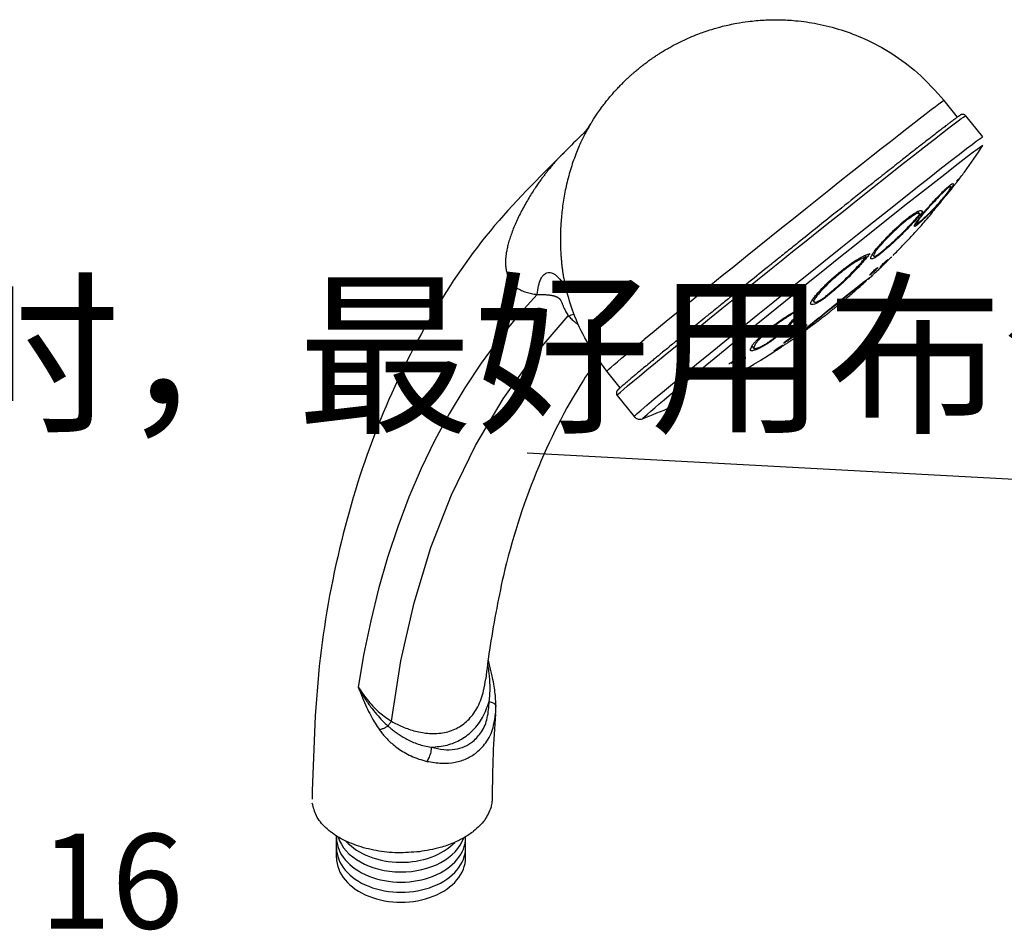
# Model space of a CAD drawing. Extents: x -360 to 71, y -748 to -451.
# Drawn here: x -12 to 11, y -520 to -499 of the extents above; entities that cross this region are included whole.
import ezdxf

# ---------------------------------------------------------------- set-up
doc = ezdxf.new("R2010")
doc.units = 0
doc.header["$LTSCALE"] = 0.08
doc.header["$MEASUREMENT"] = 0
doc.layers.get('0').update_dxf_attribs({"linetype": 'CONTINUOUS'})

msp = doc.modelspace()

# ---------------------------------------------------------------- linework, layer by layer
at = {"color": 0, "linetype": 'Continuous'}
for p, q in [((9.895, -501.097), (9.588, -500.713)), ((1.391, -501.256), (1.391, -501.256)), ((10.084, -501.065), (10.478, -501.556)), ((10.084, -501.065), (10.084, -501.065)), ((0.783, -501.914), (0.782, -501.915)), ((8.578, -502.221), (8.874, -501.988)), ((8.257, -502.475), (8.578, -502.221)), ((7.926, -502.737), (8.257, -502.475)), ((9.717, -502.679), (9.727, -502.692)), ((8.973, -503.284), (9.008, -503.328)), ((9.079, -503.291), (9.069, -503.279)), ((8.941, -503.536), (8.96, -503.56)), ((9.023, -503.35), (9.018, -503.34)), ((9.26, -503.377), (9.26, -503.377)), ((8.954, -503.602), (8.924, -503.564)), ((8.069, -504.12), (8.06, -504.108)), ((5.537, -504.647), (5.807, -504.431)), ((7.779, -504.334), (7.753, -504.303)), ((7.922, -504.279), (7.954, -504.319)), ((8.085, -504.284), (8.074, -504.27)), ((5.258, -504.872), (5.537, -504.647)), ((7.755, -504.902), (7.763, -504.912)), ((7.761, -504.909), (7.791, -504.884)), ((7.829, -504.852), (7.846, -504.837)), ((0.743, -504.936), (0.743, -504.937)), ((0.821, -505.082), (0.821, -505.083)), ((7.704, -504.941), (7.628, -505)), ((6.539, -505.343), (6.568, -505.38)), ((6.598, -505.295), (6.578, -505.271)), ((6.885, -505.241), (6.874, -505.227)), ((4.15, -505.768), (4.436, -505.536)), ((6.261, -505.55), (6.245, -505.53)), ((6.431, -505.96), (6.349, -506.027)), ((6.43, -505.973), (6.364, -506.028)), ((6.511, -505.907), (6.43, -505.973)), ((6.525, -505.883), (6.431, -505.96)), ((5.676, -506.217), (5.665, -506.203)), ((6.166, -506.181), (6.162, -506.186)), ((6.188, -506.162), (6.166, -506.181)), ((6.226, -506.129), (6.188, -506.162)), ((6.256, -506.104), (6.264, -506.114)), ((6.264, -506.114), (6.268, -506.112)), ((6.265, -506.113), (6.264, -506.114)), ((6.28, -506.099), (6.265, -506.113)), ((6.268, -506.112), (6.277, -506.106)), ((5.132, -506.404), (5.175, -506.459)), ((5.172, -506.447), (5.134, -506.4)), ((4.866, -506.657), (4.879, -506.672)), ((4.877, -506.671), (4.879, -506.673)), ((4.945, -506.613), (4.957, -506.626)), ((2.698, -506.954), (2.897, -506.79)), ((2.078, -507.371), (1.77, -506.987)), ((2.006, -507.548), (2.4, -508.039)), ((-1.04, -514.12), (-1.039, -514.119)), ((-0.811, -514.931), (-0.81, -514.929)), ((-0.803, -514.763), (-0.803, -514.763)), ((-0.89, -516.892), (-0.89, -516.892))]:
    msp.add_line(p, q, dxfattribs=at)
at = {"color": 0}
for p, q in [((14.961, -509.697), (-0.082, -508.887)), ((-4.498, -518.268), (-4.498, -517.767)), ((-1.507, -518.268), (-1.507, -517.785))]:
    msp.add_line(p, q, dxfattribs=at)
at = {"color": 0, "linetype": 'Continuous'}
for points in [[(9.588, -500.713), (9.585, -500.713), (9.565, -500.725), (9.525, -500.752), (9.466, -500.795), (9.387, -500.854), (9.29, -500.928), (9.174, -501.017), (9.04, -501.12), (8.889, -501.237), (8.722, -501.368), (8.539, -501.511), (8.341, -501.666), (8.131, -501.832), (7.907, -502.009), (7.672, -502.195), (7.427, -502.389), (7.173, -502.591), (6.912, -502.799), (6.644, -503.013), (6.372, -503.231), (6.095, -503.452), (5.817, -503.675), (5.538, -503.898), (5.26, -504.122), (4.984, -504.344), (4.711, -504.564), (4.443, -504.78), (4.182, -504.992), (3.928, -505.197), (3.683, -505.396), (3.449, -505.587), (3.225, -505.769), (3.014, -505.941), (2.817, -506.103), (2.635, -506.253)], [(8.874, -501.988), (9.134, -501.784), (9.361, -501.607), (9.551, -501.46), (9.7, -501.344), (9.819, -501.254), (9.911, -501.184)], [(9.911, -501.184), (9.982, -501.132), (10.034, -501.095), (10.067, -501.072), (10.083, -501.064), (10.084, -501.065)], [(8.973, -502.712), (9.238, -502.504), (9.49, -502.305), (9.731, -502.117), (9.94, -501.955), (10.106, -501.827), (10.235, -501.728), (10.331, -501.657), (10.4, -501.606), (10.445, -501.574), (10.471, -501.558), (10.478, -501.556)], [(10.486, -501.756), (10.481, -501.755), (10.437, -501.783), (10.35, -501.846), (10.221, -501.943), (10.052, -502.073), (9.844, -502.233), (9.601, -502.423), (9.323, -502.641), (9.015, -502.883), (8.68, -503.148), (8.322, -503.433), (7.944, -503.733), (7.55, -504.047), (7.146, -504.37), (6.735, -504.699), (6.322, -505.031), (5.911, -505.361), (5.507, -505.687), (5.114, -506.004), (4.737, -506.309), (4.38, -506.6), (4.046, -506.871), (3.74, -507.122), (3.464, -507.348)], [(2.4, -508.039), (2.416, -508.02), (2.471, -507.97), (2.563, -507.889), (2.694, -507.778), (2.86, -507.639), (3.06, -507.472), (3.293, -507.28), (3.557, -507.064), (3.848, -506.825), (4.164, -506.568), (4.502, -506.293), (4.859, -506.004), (5.231, -505.703), (5.615, -505.394), (6.006, -505.078), (6.402, -504.761), (6.798, -504.443), (7.19, -504.129), (7.576, -503.821), (7.95, -503.523), (8.31, -503.237), (8.652, -502.966), (8.973, -502.712)], [(6.936, -503.526), (7.251, -503.274), (7.587, -503.007), (7.926, -502.737)], [(5.807, -504.431), (6.074, -504.215), (6.35, -503.994), (6.636, -503.766), (6.936, -503.526)], [(4.436, -505.536), (4.704, -505.319), (4.982, -505.095), (5.258, -504.872)], [(7.763, -504.912), (7.758, -504.914), (7.736, -504.929), (7.697, -504.959), (7.641, -505.003), (7.569, -505.059), (7.483, -505.126), (7.386, -505.203), (7.28, -505.287), (7.167, -505.377), (7.051, -505.471), (6.933, -505.565), (6.817, -505.658), (6.707, -505.747), (6.604, -505.831), (6.511, -505.907)], [(7.842, -504.836), (7.812, -504.858), (7.766, -504.893), (7.704, -504.941)], [(7.752, -504.922), (7.762, -504.913), (7.763, -504.912)], [(7.855, -504.827), (7.855, -504.827), (7.842, -504.836)], [(7.846, -504.837), (7.851, -504.833), (7.855, -504.827)], [(7.628, -505), (7.54, -505.07), (7.44, -505.148), (7.332, -505.234), (7.218, -505.325), (7.099, -505.42), (6.978, -505.517), (6.858, -505.614), (6.741, -505.708), (6.629, -505.799), (6.525, -505.883)], [(0.153, -505.209), (-0.302, -505.714), (-0.734, -506.244), (-1.142, -506.799), (-1.527, -507.377), (-1.888, -507.977), (-2.224, -508.601), (-2.535, -509.246), (-2.821, -509.912), (-3.081, -510.599), (-3.316, -511.305), (-3.525, -512.031), (-3.707, -512.775), (-3.864, -513.537), (-3.994, -514.315)], [(-3.226, -515.106), (-3.007, -513.706), (-2.702, -512.362), (-2.311, -511.078), (-1.835, -509.858), (-1.277, -508.707), (-0.637, -507.628), (0.081, -506.626), (0.875, -505.703)], [(3.357, -506.413), (3.611, -506.206), (3.877, -505.989), (4.15, -505.768)], [(6.349, -506.027), (6.28, -506.084), (6.226, -506.129)], [(6.364, -506.028), (6.313, -506.07), (6.28, -506.099)], [(1.77, -506.987), (1.772, -506.983), (1.789, -506.966), (1.821, -506.935), (1.87, -506.892), (1.935, -506.836), (2.015, -506.768), (2.11, -506.688), (2.22, -506.596), (2.345, -506.492), (2.483, -506.378), (2.635, -506.253)], [(6.162, -506.186), (6.162, -506.186), (6.173, -506.18)], [(2.897, -506.79), (3.118, -506.609), (3.357, -506.413)], [(2.154, -507.411), (2.25, -507.328), (2.374, -507.225), (2.523, -507.1), (2.698, -506.954)], [(2.006, -507.548), (2.011, -507.54), (2.035, -507.516), (2.083, -507.473), (2.154, -507.411)], [(2.594, -508.09), (2.591, -508.09), (2.606, -508.073), (2.645, -508.035), (2.707, -507.981), (2.786, -507.913), (2.879, -507.834), (2.984, -507.746), (3.096, -507.653), (3.214, -507.554), (3.338, -507.452), (3.464, -507.348)]]:
    msp.add_lwpolyline(points, dxfattribs=at)
at = {"color": 0}
for centre, start_param, end_param in [((-3.003, -517.802), 0, 3.141593), ((-3.003, -517.566), 0.217023, 2.90401), ((-3.003, -517.343), 0.55757, 2.557439), ((-3.003, -518.038), 0, 3.141593), ((-3.003, -518.268), 0, 3.141593)]:
    msp.add_ellipse(centre, major_axis=(-1.496, 0), ratio=0.690141, start_param=start_param, end_param=end_param, dxfattribs=at)
at = {"color": 0, "linetype": 'Continuous'}
for points in [[(2.494, -499.981), (2.523, -499.957), (2.549, -499.936), (2.576, -499.915), (2.606, -499.891), (2.641, -499.864), (2.679, -499.835), (2.722, -499.804), (2.768, -499.77), (2.822, -499.732), (2.874, -499.697), (2.953, -499.645), (3.011, -499.607), (3.098, -499.554), (3.199, -499.495), (3.301, -499.438), (3.428, -499.372), (3.558, -499.31), (3.689, -499.25), (3.878, -499.173), (4.026, -499.119), (4.202, -499.061), (4.451, -498.991), (4.778, -498.92), (5.044, -498.879), (5.412, -498.846), (5.764, -498.839), (6.143, -498.86), (6.645, -498.932), (7.201, -499.075), (7.741, -499.282), (8.373, -499.624), (8.971, -500.071), (9.588, -500.713)], [(1.391, -501.256), (1.428, -501.195), (1.551, -501.008), (1.644, -500.877), (1.719, -500.778), (1.822, -500.65), (1.897, -500.562), (1.983, -500.465), (2.058, -500.385), (2.128, -500.313), (2.194, -500.249), (2.255, -500.19), (2.311, -500.139), (2.363, -500.092), (2.411, -500.05), (2.455, -500.013), (2.494, -499.981)], [(10.084, -501.065), (10.064, -501.047), (10.02, -501.033), (9.993, -501.037), (9.979, -501.042), (9.97, -501.046), (9.962, -501.051), (9.953, -501.057), (9.942, -501.064), (9.929, -501.073), (9.912, -501.085), (9.892, -501.099), (9.866, -501.118), (9.835, -501.141), (9.796, -501.17)], [(1.391, -501.256), (1.349, -501.327), (1.294, -501.425), (1.236, -501.535), (1.176, -501.659), (1.113, -501.799), (1.048, -501.959), (0.983, -502.135), (0.924, -502.32), (0.871, -502.508), (0.825, -502.696), (0.787, -502.883), (0.756, -503.069), (0.731, -503.251), (0.713, -503.429), (0.701, -503.598), (0.694, -503.749), (0.691, -503.884), (0.692, -504.006), (0.694, -504.116), (0.698, -504.218), (0.704, -504.312), (0.711, -504.399), (0.72, -504.495), (0.731, -504.594), (0.743, -504.683), (0.755, -504.763), (0.768, -504.837), (0.782, -504.908), (0.796, -504.977), (0.811, -505.043), (0.821, -505.082)], [(1.392, -501.256), (1.393, -501.253), (1.359, -501.3), (1.176, -501.522), (0.782, -501.914)], [(9.796, -501.17), (9.749, -501.205), (9.691, -501.249), (9.621, -501.302), (9.536, -501.368), (9.432, -501.448), (9.307, -501.545), (9.155, -501.664), (9.067, -501.732)], [(0.783, -501.914), (-0.933, -503.733), (-2.383, -505.855), (-3.542, -508.263), (-4.386, -510.931), (-4.898, -513.828), (-5.067, -516.909)], [(0.782, -501.915), (0.775, -501.921), (0.756, -501.939), (0.736, -501.958), (0.716, -501.978), (0.694, -501.999), (0.672, -502.022), (0.666, -502.029)], [(8.866, -501.889), (8.751, -501.98), (8.624, -502.08)], [(8.972, -501.807), (8.866, -501.889)], [(9.067, -501.732), (8.972, -501.807)], [(9.891, -502.593), (10.059, -502.369), (10.486, -501.756)], [(0.666, -502.029), (0.648, -502.047), (0.623, -502.074), (0.597, -502.103), (0.569, -502.134), (0.539, -502.168), (0.507, -502.205), (0.473, -502.246), (0.436, -502.292), (0.396, -502.342), (0.352, -502.399), (0.304, -502.462), (0.251, -502.533), (0.194, -502.614), (0.131, -502.706), (0.062, -502.81), (-0.014, -502.929), (-0.093, -503.062), (-0.171, -503.201), (-0.244, -503.341), (-0.312, -503.48), (-0.373, -503.617), (-0.426, -503.751), (-0.472, -503.881), (-0.51, -504.005), (-0.539, -504.12), (-0.559, -504.22), (-0.572, -504.308), (-0.579, -504.385), (-0.581, -504.454), (-0.58, -504.516), (-0.575, -504.571), (-0.568, -504.622), (-0.557, -504.677), (-0.542, -504.732), (-0.525, -504.781), (-0.507, -504.825), (-0.487, -504.864), (-0.465, -504.901), (-0.441, -504.936), (-0.413, -504.97), (-0.383, -505.001), (-0.348, -505.032), (-0.308, -505.061), (-0.262, -505.089), (-0.212, -505.115), (-0.158, -505.137), (-0.102, -505.156), (-0.043, -505.173), (0.02, -505.187), (0.085, -505.199), (0.153, -505.209)], [(8.527, -502.156), (8.486, -502.189)], [(8.624, -502.08), (8.527, -502.156)], [(8.245, -502.379), (8.153, -502.452)], [(8.403, -502.254), (8.245, -502.379)], [(8.486, -502.189), (8.403, -502.254)], [(8.153, -502.452), (7.798, -502.733), (7.213, -503.199)], [(9.697, -502.699), (9.737, -502.663), (9.789, -502.633)], [(9.789, -502.633), (9.792, -502.638)], [(9.851, -502.639), (9.856, -502.634)], [(9.856, -502.634), (9.873, -502.613)], [(9.873, -502.613), (9.892, -502.593), (9.926, -502.544), (9.917, -502.546), (9.876, -502.583)], [(9.63, -502.781), (9.511, -502.894)], [(9.519, -502.865), (9.585, -502.798)], [(9.555, -502.987), (9.661, -502.861)], [(9.561, -503.003), (9.591, -502.966), (9.649, -502.895), (9.676, -502.862)], [(9.585, -502.798), (9.644, -502.743), (9.697, -502.699)], [(9.681, -502.845), (9.614, -502.925)], [(9.74, -502.71), (9.709, -502.718), (9.63, -502.781)], [(9.661, -502.861), (9.726, -502.759), (9.741, -502.71), (9.709, -502.718), (9.653, -502.756)], [(9.74, -502.71), (9.709, -502.718), (9.653, -502.756)], [(9.686, -502.849), (9.701, -502.832)], [(9.723, -502.78), (9.693, -502.827)], [(9.701, -502.832), (9.763, -502.757)], [(9.789, -502.688), (9.759, -502.728), (9.723, -502.78)], [(9.741, -502.71), (9.74, -502.71)], [(9.763, -502.757), (9.815, -502.691)], [(9.792, -502.638), (9.796, -502.655), (9.789, -502.688)], [(9.815, -502.691), (9.851, -502.639)], [(9.361, -503.05), (9.204, -503.222)], [(9.281, -503.117), (9.365, -503.026), (9.519, -502.865)], [(9.551, -503), (9.436, -503.13), (9.331, -503.245)], [(9.351, -503.212), (9.451, -503.104), (9.555, -502.987)], [(9.511, -502.894), (9.361, -503.05)], [(9.44, -503.151), (9.47, -503.115), (9.53, -503.04)], [(9.53, -503.04), (9.561, -503.003)], [(9.614, -502.925), (9.551, -503)], [(7.213, -503.199), (7.034, -503.342)], [(8.874, -503.342), (8.922, -503.312)], [(8.922, -503.312), (8.964, -503.288), (9.031, -503.263), (9.073, -503.266), (9.078, -503.272)], [(9.085, -503.299), (9.008, -503.389)], [(9.165, -503.266), (9.138, -503.298), (9.086, -503.361), (9.063, -503.391)], [(9.07, -503.361), (9.131, -503.287), (9.183, -503.227)], [(9.078, -503.272), (9.085, -503.299)], [(9.192, -503.235), (9.165, -503.266)], [(9.183, -503.227), (9.194, -503.214)], [(9.204, -503.222), (9.192, -503.235)], [(9.194, -503.214), (9.281, -503.117)], [(9.209, -503.356), (9.256, -503.31), (9.351, -503.212)], [(9.331, -503.245), (9.23, -503.35)], [(9.274, -503.359), (9.285, -503.344), (9.317, -503.304)], [(9.317, -503.304), (9.317, -503.303), (9.36, -503.25)], [(9.36, -503.25), (9.385, -503.219)], [(9.385, -503.219), (9.412, -503.186)], [(9.412, -503.186), (9.44, -503.151)], [(7.034, -503.342), (6.267, -503.955), (6.015, -504.157)], [(8.133, -504.018), (8.235, -503.909), (8.439, -503.704), (8.616, -503.543), (8.76, -503.425), (8.874, -503.342)], [(8.896, -503.366), (8.766, -503.451), (8.606, -503.581), (8.428, -503.743), (8.245, -503.927), (8.155, -504.023)], [(8.213, -504.156), (8.326, -504.058), (8.553, -503.847), (8.784, -503.613), (8.903, -503.485)], [(8.929, -503.477), (8.768, -503.651), (8.607, -503.815), (8.446, -503.97), (8.276, -504.124)], [(9.017, -503.341), (8.984, -503.331), (8.896, -503.366)], [(8.901, -503.627), (8.899, -503.619), (8.909, -503.592), (8.932, -503.55), (8.941, -503.536)], [(8.903, -503.485), (9.023, -503.35)], [(9.008, -503.389), (8.929, -503.477)], [(8.941, -503.536), (8.948, -503.524)], [(8.948, -503.524), (8.968, -503.496)], [(8.974, -503.52), (8.96, -503.552), (8.963, -503.558)], [(8.968, -503.496), (9.015, -503.432)], [(9.02, -503.447), (9.002, -503.474), (8.974, -503.52)], [(8.981, -503.559), (8.999, -503.543)], [(9.04, -503.53), (8.996, -503.567)], [(8.999, -503.543), (9.038, -503.511)], [(9.015, -503.432), (9.042, -503.397)], [(9.041, -503.42), (9.02, -503.447)], [(9.038, -503.511), (9.079, -503.477), (9.121, -503.439)], [(9.039, -503.63), (9.123, -503.535)], [(9.132, -503.445), (9.04, -503.53)], [(9.063, -503.391), (9.041, -503.42)], [(9.042, -503.397), (9.07, -503.361)], [(9.121, -503.439), (9.164, -503.399), (9.209, -503.356)], [(9.123, -503.535), (9.262, -503.374)], [(9.181, -503.399), (9.132, -503.445)], [(9.23, -503.35), (9.181, -503.399)], [(9.26, -503.377), (9.266, -503.369), (9.274, -503.359)], [(8.403, -504.303), (8.506, -504.2), (8.743, -503.952), (8.963, -503.714), (8.978, -503.697)], [(8.903, -503.63), (8.901, -503.627)], [(8.937, -503.615), (8.922, -503.624), (8.903, -503.63)], [(8.954, -503.602), (8.937, -503.615)], [(8.979, -503.582), (8.954, -503.602)], [(8.963, -503.558), (8.967, -503.562), (8.981, -503.559)], [(8.978, -503.697), (9.039, -503.63)], [(8.996, -503.567), (8.979, -503.582)], [(6.015, -504.157), (5.755, -504.366)], [(7.928, -504.268), (7.975, -504.202)], [(8.003, -504.203), (7.986, -504.228), (7.962, -504.271), (7.951, -504.303)], [(7.975, -504.202), (8.004, -504.165)], [(8.069, -504.12), (8.022, -504.177), (8.003, -504.203)], [(8.004, -504.165), (8.036, -504.127)], [(8.036, -504.127), (8.054, -504.106)], [(8.054, -504.106), (8.133, -504.018)], [(8.155, -504.023), (8.069, -504.12)], [(8.1, -504.249), (8.122, -504.232)], [(8.122, -504.232), (8.213, -504.156)], [(8.183, -504.203), (8.133, -504.245)], [(8.276, -504.124), (8.183, -504.203)], [(5.755, -504.366), (5.587, -504.501), (5.576, -504.51)], [(7.779, -504.334), (7.64, -504.395), (7.467, -504.499), (7.274, -504.637), (7.075, -504.799), (6.886, -504.972), (6.723, -505.142)], [(6.735, -505.09), (6.818, -505.005), (7, -504.833), (7.199, -504.665), (7.398, -504.515), (7.581, -504.395), (7.665, -504.346)], [(7.011, -505.112), (7.155, -504.986), (7.293, -504.858), (7.425, -504.727), (7.55, -504.596), (7.668, -504.465), (7.779, -504.334)], [(7.665, -504.346), (7.742, -504.307), (7.753, -504.302)], [(7.75, -504.404), (7.688, -504.475)], [(7.809, -504.333), (7.75, -504.404)], [(7.753, -504.302), (7.854, -504.265)], [(7.866, -504.262), (7.809, -504.333)], [(7.854, -504.265), (7.866, -504.262)], [(7.89, -504.381), (7.885, -504.363), (7.897, -504.323), (7.911, -504.297)], [(7.894, -504.386), (7.89, -504.381)], [(7.929, -504.384), (7.894, -504.386)], [(7.911, -504.297), (7.922, -504.279)], [(7.922, -504.279), (7.928, -504.268)], [(8.036, -504.322), (7.993, -504.351), (7.929, -504.384)], [(7.951, -504.303), (7.955, -504.319)], [(7.955, -504.319), (7.957, -504.321), (7.982, -504.322), (8.03, -504.299), (8.062, -504.277)], [(8.085, -504.284), (8.036, -504.322)], [(8.062, -504.277), (8.074, -504.269)], [(8.074, -504.269), (8.1, -504.249)], [(8.112, -504.263), (8.085, -504.284)], [(8.228, -504.459), (8.188, -504.499), (8.149, -504.535), (8.119, -504.562), (8.104, -504.573)], [(8.133, -504.245), (8.112, -504.263)], [(8.158, -504.513), (8.197, -504.474), (8.235, -504.438), (8.266, -504.411), (8.282, -504.398)], [(8.232, -504.473), (8.205, -504.499), (8.192, -504.511), (8.195, -504.506), (8.215, -504.486), (8.248, -504.453)], [(8.282, -504.398), (8.282, -504.398), (8.28, -504.404), (8.261, -504.426), (8.228, -504.459)], [(8.248, -504.453), (8.286, -504.416), (8.324, -504.379), (8.354, -504.35)], [(8.282, -504.398), (8.282, -504.398)], [(8.37, -504.335), (8.369, -504.336), (8.367, -504.339), (8.346, -504.36), (8.313, -504.393)], [(8.354, -504.35), (8.369, -504.335)], [(8.369, -504.335), (8.37, -504.335)], [(5.485, -504.583), (4.999, -504.974), (4.805, -505.131)], [(5.576, -504.51), (5.485, -504.583)], [(7.688, -504.475), (7.624, -504.547), (7.49, -504.689), (7.348, -504.831), (7.199, -504.971), (7.045, -505.108)], [(7.99, -504.65), (7.949, -504.688), (7.91, -504.723), (7.879, -504.748), (7.862, -504.759)], [(7.914, -504.696), (7.954, -504.658), (7.994, -504.622), (8.026, -504.597), (8.042, -504.587)], [(7.953, -504.738), (8.072, -504.626)], [(8.042, -504.587), (8.04, -504.594), (8.021, -504.617), (7.99, -504.65)], [(8.042, -504.587), (8.042, -504.587)], [(8.072, -504.626), (8.183, -504.52)], [(8.104, -504.573), (8.104, -504.573), (8.106, -504.568), (8.112, -504.558)], [(8.104, -504.573), (8.104, -504.573)], [(8.112, -504.558), (8.125, -504.547), (8.158, -504.513)], [(8.232, -504.473), (8.205, -504.499), (8.191, -504.511)], [(8.192, -504.511), (8.191, -504.511)], [(8.226, -504.478), (8.205, -504.499), (8.192, -504.511)], [(0.153, -505.209), (0.185, -505.006), (0.24, -504.849), (0.314, -504.746), (0.405, -504.702), (0.508, -504.717), (0.619, -504.792), (0.733, -504.923), (0.743, -504.936)], [(7.846, -504.837), (7.928, -504.762)], [(7.862, -504.753), (7.88, -504.731), (7.914, -504.696)], [(7.862, -504.758), (7.862, -504.753)], [(7.862, -504.759), (7.862, -504.758)], [(7.928, -504.762), (7.953, -504.738)], [(0.743, -504.936), (0.786, -505.009), (0.821, -505.088)], [(1.77, -506.987), (1.304, -506.295), (0.997, -505.638), (0.821, -505.082)], [(4.805, -505.131), (4.738, -505.185)], [(6.723, -505.142), (6.655, -505.221)], [(6.659, -505.174), (6.721, -505.105)], [(6.721, -505.105), (6.728, -505.098)], [(6.728, -505.098), (6.735, -505.09)], [(7.045, -505.108), (6.885, -505.241)], [(6.938, -505.174), (7.011, -505.112)], [(7.191, -505.405), (7.261, -505.348), (7.349, -505.273), (7.447, -505.19), (7.5, -505.145)], [(7.5, -505.145), (7.554, -505.097), (7.669, -504.996), (7.752, -504.922)], [(0.153, -505.209), (0.207, -505.208), (0.257, -505.209), (0.304, -505.21), (0.348, -505.212), (0.389, -505.216), (0.427, -505.22), (0.461, -505.224), (0.493, -505.23), (0.522, -505.236), (0.547, -505.242), (0.57, -505.249), (0.59, -505.257), (0.608, -505.265), (0.623, -505.272), (0.637, -505.28), (0.648, -505.288), (0.659, -505.297), (0.67, -505.307), (0.679, -505.318), (0.69, -505.331), (0.7, -505.347), (0.71, -505.366), (0.72, -505.387), (0.73, -505.412), (0.74, -505.439), (0.752, -505.469), (0.766, -505.501), (0.782, -505.535), (0.8, -505.572), (0.821, -505.613), (0.846, -505.656), (0.875, -505.703)], [(4.738, -505.185), (4.498, -505.38), (4.384, -505.472)], [(6.497, -505.435), (6.497, -505.434), (6.493, -505.41), (6.505, -505.374), (6.521, -505.348)], [(6.7, -505.373), (6.666, -505.393), (6.604, -505.423), (6.554, -505.441), (6.518, -505.444), (6.505, -505.441)], [(6.521, -505.348), (6.531, -505.333)], [(6.531, -505.333), (6.535, -505.327)], [(6.535, -505.327), (6.592, -505.253)], [(6.598, -505.295), (6.573, -505.335), (6.564, -505.365), (6.566, -505.375)], [(6.592, -505.253), (6.659, -505.174)], [(6.594, -505.388), (6.635, -505.378), (6.663, -505.366)], [(6.655, -505.221), (6.598, -505.295)], [(6.663, -505.366), (6.695, -505.35)], [(6.695, -505.35), (6.733, -505.329)], [(6.735, -505.351), (6.7, -505.373)], [(6.733, -505.329), (6.774, -505.302)], [(6.81, -505.3), (6.735, -505.351)], [(6.774, -505.302), (6.864, -505.236)], [(6.885, -505.241), (6.81, -505.3)], [(6.864, -505.236), (6.938, -505.174)], [(4.314, -505.528), (4.17, -505.645)], [(4.384, -505.472), (4.314, -505.528)], [(5.217, -506.296), (5.351, -506.162), (5.524, -506.012), (5.723, -505.86), (5.934, -505.716), (6.15, -505.583)], [(6.261, -505.55), (6.051, -505.669), (5.833, -505.81), (5.628, -505.96), (5.447, -506.11)], [(5.802, -506.081), (5.858, -506.03), (5.961, -505.928), (6.054, -505.828), (6.135, -505.732), (6.204, -505.639), (6.261, -505.55)], [(6.15, -505.583), (6.245, -505.53)], [(6.245, -505.53), (6.351, -505.475)], [(6.351, -505.475), (6.257, -505.624)], [(6.496, -505.947), (6.554, -505.904), (6.664, -505.821), (6.763, -505.746), (6.851, -505.678), (6.928, -505.617), (6.995, -505.564), (7.058, -505.513), (7.121, -505.462), (7.191, -505.405)], [(6.505, -505.441), (6.497, -505.435)], [(6.566, -505.375), (6.569, -505.38)], [(6.569, -505.38), (6.571, -505.383), (6.594, -505.388)], [(0.875, -505.703), (1.008, -505.663)], [(0.875, -505.703), (0.908, -505.738), (0.945, -505.775), (0.988, -505.814), (1.037, -505.855), (1.095, -505.897), (1.11, -505.908)], [(4.1, -505.702), (4.074, -505.723), (3.907, -505.859)], [(4.17, -505.645), (4.1, -505.702)], [(6.202, -505.697), (6.142, -505.769), (6.01, -505.913), (5.856, -506.061), (5.769, -506.138)], [(6.257, -505.624), (6.202, -505.697)], [(3.907, -505.859), (3.718, -506.013), (3.562, -506.14)], [(6.212, -506.057), (6.218, -506.046), (6.244, -506.022)], [(6.255, -506.037), (6.225, -506.054), (6.212, -506.057), (6.212, -506.057)], [(6.244, -506.022), (6.284, -505.99), (6.33, -505.957), (6.352, -505.942)], [(6.275, -506.025), (6.255, -506.037)], [(6.396, -505.934), (6.38, -505.947), (6.342, -505.978), (6.297, -506.01), (6.275, -506.025)], [(6.293, -506.095), (6.364, -506.044)], [(6.352, -505.942), (6.372, -505.929)], [(6.364, -506.044), (6.434, -505.993)], [(6.372, -505.929), (6.403, -505.912), (6.415, -505.91)], [(6.415, -505.91), (6.415, -505.91), (6.407, -505.923), (6.396, -505.934)], [(6.434, -505.993), (6.461, -505.973)], [(6.461, -505.973), (6.496, -505.947)], [(3.419, -506.256), (3.321, -506.336)], [(3.562, -506.14), (3.419, -506.256)], [(5.447, -506.11), (5.303, -506.249), (5.249, -506.31)], [(5.534, -506.303), (5.621, -506.238)], [(5.676, -506.217), (5.607, -506.271), (5.569, -506.298)], [(5.621, -506.238), (5.684, -506.186)], [(5.769, -506.138), (5.676, -506.217)], [(5.684, -506.186), (5.744, -506.133)], [(5.744, -506.133), (5.802, -506.081)], [(5.879, -506.32), (5.909, -506.296), (5.948, -506.269), (5.968, -506.255)], [(5.96, -506.283), (5.94, -506.296), (5.92, -506.309)], [(6.047, -506.219), (6.018, -506.242), (5.981, -506.268), (5.96, -506.283)], [(5.968, -506.255), (5.988, -506.242), (6.024, -506.219)], [(5.986, -506.309), (6.076, -506.247)], [(6.024, -506.219), (6.052, -506.203), (6.066, -506.198)], [(6.066, -506.199), (6.064, -506.204), (6.047, -506.219)], [(6.066, -506.198), (6.066, -506.199)], [(6.076, -506.247), (6.093, -506.236)], [(6.093, -506.236), (6.165, -506.185)], [(3.171, -506.459), (3.062, -506.548)], [(3.289, -506.362), (3.171, -506.459)], [(3.321, -506.336), (3.289, -506.362)], [(5.094, -506.492), (5.128, -506.409)], [(5.098, -506.506), (5.094, -506.492)], [(5.101, -506.509), (5.098, -506.506)], [(5.258, -506.476), (5.225, -506.49), (5.169, -506.508), (5.127, -506.515), (5.101, -506.509)], [(5.128, -506.409), (5.131, -506.404)], [(5.131, -506.404), (5.166, -506.356)], [(5.166, -506.356), (5.217, -506.296)], [(5.249, -506.31), (5.208, -506.364), (5.172, -506.447)], [(5.172, -506.447), (5.175, -506.458)], [(5.175, -506.458), (5.179, -506.462), (5.203, -506.465), (5.241, -506.457)], [(5.241, -506.457), (5.295, -506.438), (5.327, -506.424)], [(5.331, -506.442), (5.293, -506.46), (5.258, -506.476)], [(5.327, -506.424), (5.363, -506.406), (5.444, -506.36), (5.534, -506.303)], [(5.449, -506.376), (5.369, -506.422), (5.331, -506.442)], [(5.569, -506.298), (5.53, -506.325), (5.449, -506.376)], [(5.68, -506.499), (5.677, -506.501), (5.647, -506.519), (5.636, -506.523), (5.646, -506.514), (5.676, -506.492), (5.719, -506.463), (5.765, -506.433), (5.786, -506.419)], [(5.677, -506.501), (5.647, -506.519), (5.636, -506.523)], [(5.672, -506.518), (5.773, -506.452)], [(5.698, -506.488), (5.677, -506.501)], [(5.806, -506.407), (5.835, -506.39), (5.847, -506.385), (5.837, -506.394), (5.81, -506.414), (5.769, -506.442), (5.721, -506.474), (5.698, -506.488)], [(5.773, -506.452), (5.856, -506.397), (5.921, -506.353)], [(5.786, -506.419), (5.805, -506.407)], [(5.805, -506.407), (5.835, -506.39), (5.846, -506.385)], [(5.806, -506.407), (5.835, -506.39)], [(5.835, -506.39), (5.846, -506.385)], [(5.86, -506.338), (5.86, -506.338), (5.879, -506.32)], [(5.861, -506.339), (5.86, -506.338)], [(5.902, -506.32), (5.868, -506.338), (5.861, -506.339)], [(5.92, -506.309), (5.902, -506.32)], [(5.921, -506.353), (5.986, -506.309)], [(1.554, -506.7), (1.228, -507.192), (0.132, -509.337), (-0.631, -511.735), (-0.956, -513.453)], [(2.873, -506.703), (2.791, -506.771)], [(2.963, -506.629), (2.873, -506.703)], [(3.062, -506.548), (2.963, -506.629)], [(4.598, -506.818), (4.648, -506.786), (4.721, -506.742)], [(4.651, -506.805), (4.763, -506.737)], [(4.721, -506.742), (4.795, -506.699), (4.866, -506.657)], [(4.753, -507.074), (4.915, -506.981), (5.177, -506.827), (5.39, -506.697), (5.672, -506.518)], [(4.763, -506.737), (4.877, -506.671)], [(4.866, -506.657), (4.945, -506.613)], [(4.879, -506.673), (4.892, -506.699)], [(4.892, -506.699), (4.897, -506.73), (4.891, -506.764)], [(4.957, -506.626), (4.968, -506.643), (4.976, -506.679), (4.97, -506.72), (4.948, -506.766), (4.932, -506.792)], [(2.791, -506.771), (2.649, -506.889), (2.53, -506.987), (2.432, -507.069), (2.352, -507.137), (2.285, -507.193), (2.23, -507.239), (2.185, -507.278), (2.148, -507.309), (2.118, -507.335), (2.094, -507.357), (2.074, -507.374), (2.058, -507.389), (2.046, -507.4), (2.035, -507.41), (2.027, -507.418), (2.02, -507.425), (2.014, -507.431), (2.009, -507.438), (2.003, -507.446), (1.999, -507.452)], [(4.891, -506.764), (4.874, -506.802)], [(1.999, -507.452), (1.995, -507.46), (1.988, -507.486), (1.994, -507.527), (2.006, -507.548)], [(2.594, -508.09), (3.259, -507.817), (3.478, -507.719)], [(2.4, -508.039), (2.406, -508.046), (2.477, -508.093), (2.55, -508.101), (2.594, -508.09)], [(-0.956, -513.453), (-1.04, -514.12)], [(-0.961, -513.983), (-0.968, -513.923), (-0.984, -513.809), (-0.991, -513.766)], [(-0.896, -514.022), (-0.959, -513.765), (-0.98, -513.686)], [(-0.959, -514.646), (-0.944, -514.487), (-0.939, -514.331), (-0.944, -514.183), (-0.954, -514.047), (-0.961, -513.983)], [(-0.882, -514.089), (-0.896, -514.022)], [(-3.226, -515.106), (-2.964, -515.233), (-2.67, -515.333), (-2.343, -515.387), (-1.999, -515.366), (-1.684, -515.252), (-1.427, -515.053), (-1.226, -514.769), (-1.088, -514.398), (-1.04, -514.12)], [(-0.806, -514.641), (-0.843, -514.292), (-0.882, -514.089)], [(-3.994, -514.315), (-3.898, -514.559), (-3.802, -514.778), (-3.705, -514.974), (-3.605, -515.149), (-3.503, -515.305)], [(-3.994, -514.315), (-3.852, -514.558), (-3.71, -514.767), (-3.569, -514.944), (-3.433, -515.093), (-3.303, -515.216)], [(-3.994, -514.315), (-3.758, -514.639), (-3.495, -514.907), (-3.226, -515.106)], [(-2.302, -515.706), (-1.936, -515.656), (-1.605, -515.521), (-1.331, -515.307), (-1.114, -515.017), (-0.959, -514.646)], [(-1.339, -515.577), (-1.136, -515.347), (-1.005, -515.028), (-0.959, -514.646)], [(-0.959, -514.646), (-0.871, -514.68), (-0.817, -514.724), (-0.803, -514.763)], [(-0.803, -514.763), (-0.806, -514.641)], [(-1.252, -515.833), (-1.011, -515.565), (-0.856, -515.201), (-0.811, -514.931)], [(-0.811, -514.93), (-0.87, -515.876), (-0.89, -516.892)], [(-0.81, -514.928), (-0.809, -514.905), (-0.803, -514.763)], [(-3.303, -515.216), (-3.266, -515.157), (-3.226, -515.106)], [(-3.303, -515.216), (-3.37, -515.254), (-3.437, -515.284), (-3.503, -515.305)], [(-3.503, -515.305), (-3.442, -515.386), (-3.37, -515.469), (-3.286, -515.556), (-3.186, -515.645), (-3.069, -515.736), (-2.931, -515.825), (-2.772, -515.909), (-2.593, -515.98), (-2.403, -516.034)], [(-3.303, -515.216), (-3.236, -515.274), (-3.16, -515.335), (-3.074, -515.396), (-2.978, -515.458), (-2.868, -515.52), (-2.745, -515.579), (-2.607, -515.633), (-2.458, -515.676), (-2.302, -515.706)], [(-2.302, -515.706), (-2.015, -515.76), (-1.756, -515.752), (-1.529, -515.689), (-1.339, -515.577)], [(-2.302, -515.706), (-2.316, -515.82), (-2.351, -515.934), (-2.403, -516.034)], [(-2.403, -516.034), (-2.059, -516.077), (-1.75, -516.054), (-1.48, -515.97), (-1.252, -515.833)], [(-4.247, -517.901), (-4.438, -517.803), (-4.753, -517.568), (-4.965, -517.295), (-5.06, -517.006)], [(-0.895, -516.973), (-0.917, -517.094)], [(-0.89, -516.892), (-0.895, -516.973)], [(-0.922, -517.111), (-1.064, -517.395), (-1.32, -517.656)], [(-0.917, -517.094), (-0.92, -517.105), (-0.922, -517.111)], [(-1.371, -517.695), (-1.484, -517.771)], [(-1.32, -517.656), (-1.371, -517.695)], [(-4.038, -517.985), (-4.247, -517.901)], [(-1.791, -517.928), (-2.099, -518.035), (-2.578, -518.13)], [(-1.484, -517.771), (-1.671, -517.874), (-1.791, -517.928)], [(-3.814, -518.053), (-4.038, -517.985)], [(-2.578, -518.13), (-3.081, -518.154), (-3.577, -518.104), (-3.814, -518.053)]]:
    msp.add_spline(points, degree=3, dxfattribs=at)

# ---------------------------------------------------------------- texts
at = {"color": 0, "attachment_point": 1}
for s, insert, char_height, width in [('{\\fSimSun|b0|i0|c134|p2;3.将法兰罩（12）拧紧在弯头（13)上，并使法兰罩(12)紧贴墙面。将垫圈(11)放入螺母(8)内,并用扳手将螺母(8)与弯头(13)拧紧。拧紧时，最好用布包住螺母(8)，避免损坏电镀表面。}', (-252.989, -505.116), 3, 89), ('{\\fTahoma|b0|i0|c0|p34;16}', (-11.38, -517.713), 2.2, 19.61685)]:
    msp.add_mtext(s, dxfattribs=dict(at, insert=insert, char_height=char_height, width=width))

doc.saveas('drawing.dxf')
